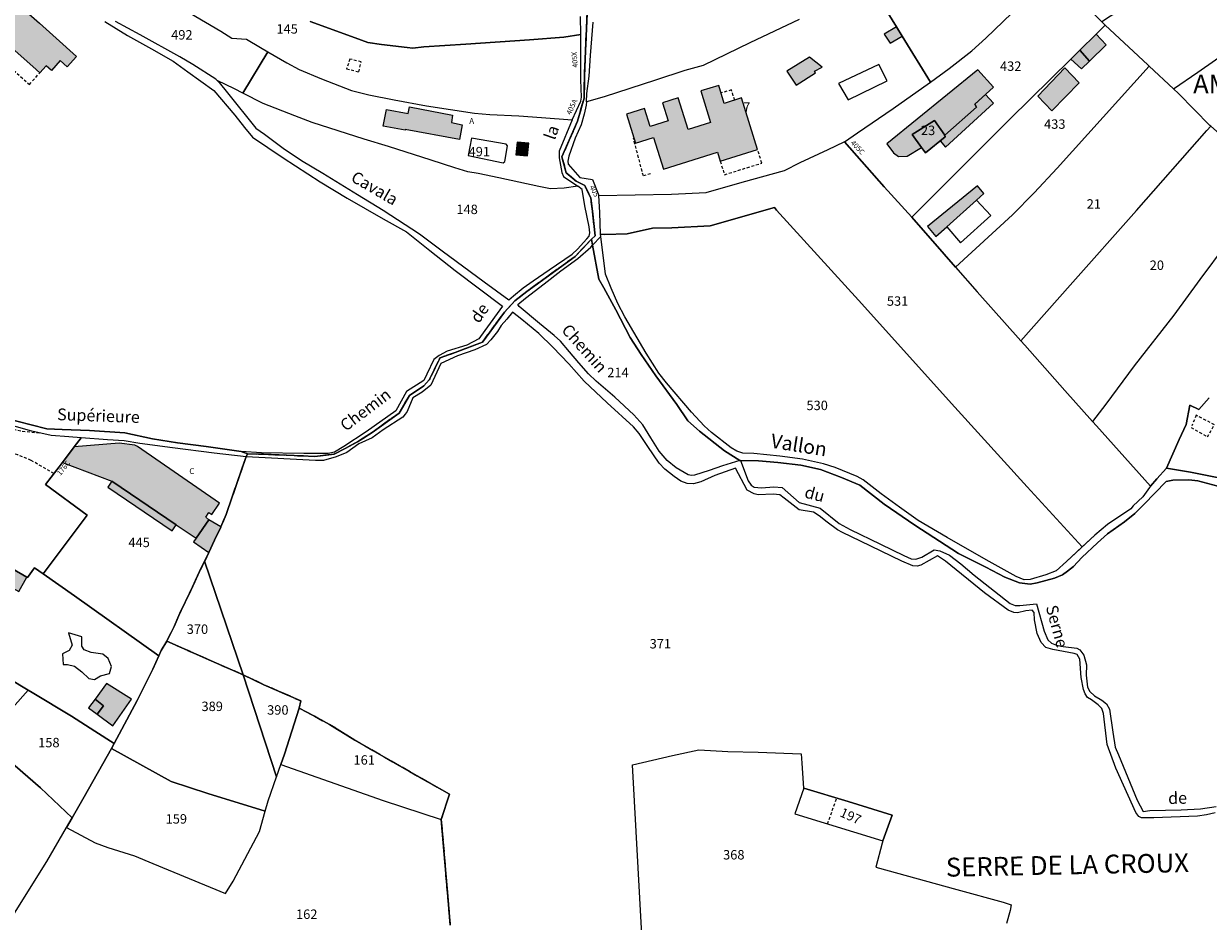
# Model space of a CAD drawing. Units: metres. Extents: x 1047541 to 1053721, y 6300240 to 6303790.
# Drawn here: x 1051826 to 1052077, y 6302159 to 6302350 of the extents above; entities that cross this region are included whole.
import ezdxf
from ezdxf.enums import TextEntityAlignment as Align

# ---------------------------------------------------------------- set-up
doc = ezdxf.new("R2010")
doc.units = ezdxf.units.M
doc.linetypes.add('TOPO1', pattern=[1, 0.6, -0.4])
doc.linetypes.add('TOPO2', pattern=[2.4, 2, -0.4])
for name, color, linetype in [('ig_cad_bati_dur', 152, 'CONTINUOUS'), ('ig_cad_bati_dur_hach', 24, 'CONTINUOUS'), ('ig_cad_bati_leger', 215, 'CONTINUOUS'), ('ig_cad_bati_leger_hach', 243, 'CONTINUOUS'), ('ig_cad_detail_lineaire', 252, 'TOPO1'), ('ig_cad_divers_texte', 8, 'CONTINUOUS'), ('ig_cad_hydro', 140, 'CONTINUOUS'), ('ig_cad_lieudit', 7, 'ByLayer'), ('ig_cad_lieudit_texte', 210, 'CONTINUOUS'), ('ig_cad_nom_voie', 8, 'CONTINUOUS'), ('ig_cad_numero_voie', 40, 'CONTINUOUS'), ('ig_cad_parcel', 3, 'CONTINUOUS'), ('ig_cad_parcel_num', 3, 'CONTINUOUS'), ('ig_cad_piscine_etang_bassin', 4, 'CONTINUOUS'), ('ig_cad_section', 20, 'TOPO2')]:
    doc.layers.add(name, color=color, linetype=linetype)
doc.styles.add('Times New Roman', font='times.ttf')

msp = doc.modelspace()

# ---------------------------------------------------------------- hatches: boundary and pattern name
at = {"layer": 'ig_cad_bati_dur_hach'}
for points in [[(1051816.35, 6302363.93), (1051822.47, 6302358.47), (1051821.13, 6302356.98), (1051823.51, 6302354.85), (1051825.52, 6302357.08), (1051828.8, 6302354.15), (1051826.8, 6302351.91), (1051829.04, 6302349.92), (1051832.62, 6302346.72), (1051836.95, 6302342.85), (1051834.95, 6302340.61), (1051833.46, 6302341.95), (1051831.59, 6302339.85), (1051830.47, 6302340.86), (1051829.14, 6302339.37), (1051827.65, 6302340.69), (1051823.92, 6302344.03), (1051818.32, 6302349.02), (1051818.66, 6302349.4), (1051809.7, 6302357.4), (1051815.97, 6302364.41)], [(1052010.88, 6302349.14), (1052008.28, 6302347.56), (1052009.52, 6302345.63), (1052012.1, 6302347.16)], [(1052053.23, 6302347.57), (1052049.77, 6302344.17), (1052051.82, 6302341.85), (1052055.4, 6302345.34)], [(1051992.41, 6302342.71), (1051987.61, 6302339.72), (1051989.63, 6302336.77), (1051993.73, 6302339.4), (1051993.48, 6302339.73), (1051995.13, 6302340.6)], [(1052016.17, 6302323.52), (1052014.21, 6302326.27), (1052018.95, 6302329.24), (1052021.13, 6302326.12), (1052027.85, 6302332.08), (1052027.52, 6302332.73), (1052031.48, 6302336.32), (1052028.16, 6302340), (1052008.81, 6302324.28), (1052010.27, 6302322.38), (1052011.35, 6302321.6), (1052013.12, 6302321.66)], [(1052046.58, 6302340.42), (1052040.85, 6302334.41), (1052043.84, 6302331.3), (1052049.61, 6302337.22)], [(1051953.6, 6302330.63), (1051955.54, 6302324.43), (1051959.35, 6302325.62), (1051961.44, 6302318.94), (1051972.89, 6302322.53), (1051973.5, 6302320.62), (1051981.42, 6302323.1), (1051978.01, 6302334.03), (1051974.36, 6302332.88), (1051973.18, 6302336.71), (1051969.35, 6302335.53), (1051971.43, 6302328.84), (1051966.66, 6302327.36), (1051964.58, 6302334.04), (1051961.24, 6302333.01), (1051962.42, 6302329.19), (1051958.62, 6302328), (1051957.42, 6302331.83)], [(1051902.71, 6302331.62), (1051907.3, 6302330.76), (1051907.55, 6302332.14), (1051916.71, 6302330.41), (1051916.46, 6302328.86), (1051918.77, 6302328.36), (1051918.2, 6302325.22), (1051906.65, 6302327.36), (1051906.63, 6302327.21), (1051902.01, 6302328.07)], [(1052016.17, 6302323.52), (1052017.03, 6302322.43), (1052021.21, 6302325.76), (1052021.09, 6302326.08), (1052021.13, 6302326.12), (1052018.95, 6302329.24), (1052014.21, 6302326.27)], [(1051864.99, 6302244.56), (1051864.34, 6302245.12), (1051864.97, 6302246.12), (1051865.61, 6302245.67), (1051867.29, 6302248.11), (1051849.84, 6302260.13), (1051849.27, 6302260.37), (1051846, 6302260.77), (1051836.45, 6302260.04), (1051833.93, 6302256.73), (1051844.42, 6302252.72), (1051844.44, 6302252.71), (1051858.04, 6302243.49), (1051862.28, 6302240.63)], [(1051819.72, 6302234.64), (1051818.81, 6302233.39), (1051821.89, 6302231.36), (1051821.69, 6302230.95), (1051824.72, 6302229.33), (1051826.39, 6302232.38), (1051823.34, 6302234.14), (1051822.54, 6302232.91)], [(1051840.86, 6302206.53), (1051842.65, 6302205.06), (1051841.33, 6302203.3), (1051844.65, 6302200.84), (1051848.58, 6302206.5), (1051843.27, 6302209.85)]]:
    msp.add_hatch(color=256, dxfattribs=at).paths.add_polyline_path(points)
at = {"layer": 'ig_cad_bati_leger_hach'}
for points in [[(1052047.85, 6302342.27), (1052050.13, 6302340.19), (1052051.82, 6302341.85), (1052049.77, 6302344.17)], [(1052020.18, 6302324.94), (1052021.28, 6302323.57), (1052031.46, 6302332.93), (1052029.77, 6302334.79), (1052027.52, 6302332.73), (1052027.85, 6302332.08), (1052021.13, 6302326.12), (1052021.21, 6302325.76)], [(1051930.38, 6302324.68), (1051930.13, 6302321.98), (1051932.64, 6302321.74), (1051932.91, 6302324.45)], [(1052027.87, 6302312.36), (1052029.43, 6302313.76), (1052028.09, 6302315.43), (1052017.48, 6302306.78), (1052019.24, 6302304.64), (1052021.55, 6302306.73)], [(1051858.04, 6302243.49), (1051844.44, 6302252.71), (1051844.42, 6302252.72), (1051843.57, 6302251.45), (1051857.19, 6302242.23)], [(1051867.55, 6302243.05), (1051864.99, 6302244.56), (1051862.28, 6302240.63), (1051861.77, 6302239.9), (1051864.99, 6302237.6), (1051866.19, 6302240.21), (1051867.53, 6302243)], [(1051840.86, 6302206.53), (1051839.49, 6302204.64), (1051841.33, 6302203.3), (1051842.65, 6302205.06)]]:
    msp.add_hatch(color=256, dxfattribs=at).paths.add_polyline_path(points)

# ---------------------------------------------------------------- linework, layer by layer
at = {"layer": 'ig_cad_bati_dur'}
for points in [[(1051816.35, 6302363.93), (1051822.47, 6302358.47), (1051821.13, 6302356.98), (1051823.51, 6302354.85), (1051825.52, 6302357.08), (1051828.8, 6302354.15), (1051826.8, 6302351.91), (1051829.04, 6302349.92), (1051832.62, 6302346.72), (1051836.95, 6302342.85), (1051834.95, 6302340.61), (1051833.46, 6302341.95), (1051831.59, 6302339.85), (1051830.47, 6302340.86), (1051829.14, 6302339.37), (1051827.65, 6302340.69), (1051823.92, 6302344.03), (1051818.32, 6302349.02), (1051818.66, 6302349.4), (1051809.7, 6302357.4), (1051815.97, 6302364.41)], [(1052010.88, 6302349.14), (1052008.28, 6302347.56), (1052009.52, 6302345.63), (1052012.1, 6302347.16)], [(1052053.23, 6302347.57), (1052049.77, 6302344.17), (1052051.82, 6302341.85), (1052055.4, 6302345.34)], [(1051992.41, 6302342.71), (1051987.61, 6302339.72), (1051989.63, 6302336.77), (1051993.73, 6302339.4), (1051993.48, 6302339.73), (1051995.13, 6302340.6)], [(1052016.17, 6302323.52), (1052014.21, 6302326.27), (1052018.95, 6302329.24), (1052021.13, 6302326.12), (1052027.85, 6302332.08), (1052027.52, 6302332.73), (1052031.48, 6302336.32), (1052028.16, 6302340), (1052008.81, 6302324.28), (1052010.27, 6302322.38), (1052011.35, 6302321.6), (1052013.12, 6302321.66)], [(1052046.58, 6302340.42), (1052040.85, 6302334.41), (1052043.84, 6302331.3), (1052049.61, 6302337.22)], [(1051953.6, 6302330.63), (1051955.54, 6302324.43), (1051959.35, 6302325.62), (1051961.44, 6302318.94), (1051972.89, 6302322.53), (1051973.5, 6302320.62), (1051981.42, 6302323.1), (1051978.01, 6302334.03), (1051974.36, 6302332.88), (1051973.18, 6302336.71), (1051969.35, 6302335.53), (1051971.43, 6302328.84), (1051966.66, 6302327.36), (1051964.58, 6302334.04), (1051961.24, 6302333.01), (1051962.42, 6302329.19), (1051958.62, 6302328), (1051957.42, 6302331.83)], [(1051902.71, 6302331.62), (1051907.3, 6302330.76), (1051907.55, 6302332.14), (1051916.71, 6302330.41), (1051916.46, 6302328.86), (1051918.77, 6302328.36), (1051918.2, 6302325.22), (1051906.65, 6302327.36), (1051906.63, 6302327.21), (1051902.01, 6302328.07)], [(1052016.17, 6302323.52), (1052017.03, 6302322.43), (1052021.21, 6302325.76), (1052021.09, 6302326.08), (1052021.13, 6302326.12), (1052018.95, 6302329.24), (1052014.21, 6302326.27)], [(1051864.99, 6302244.56), (1051864.34, 6302245.12), (1051864.97, 6302246.12), (1051865.61, 6302245.67), (1051867.29, 6302248.11), (1051849.84, 6302260.13), (1051849.27, 6302260.37), (1051846, 6302260.77), (1051836.45, 6302260.04), (1051833.93, 6302256.73), (1051844.42, 6302252.72), (1051844.44, 6302252.71), (1051858.04, 6302243.49), (1051862.28, 6302240.63)], [(1051819.72, 6302234.64), (1051818.81, 6302233.39), (1051821.89, 6302231.36), (1051821.69, 6302230.95), (1051824.72, 6302229.33), (1051826.39, 6302232.38), (1051823.34, 6302234.14), (1051822.54, 6302232.91)], [(1051840.86, 6302206.53), (1051842.65, 6302205.06), (1051841.33, 6302203.3), (1051844.65, 6302200.84), (1051848.58, 6302206.5), (1051843.27, 6302209.85)]]:
    msp.add_lwpolyline(points, close=True, dxfattribs=at)
at = {"layer": 'ig_cad_bati_leger'}
for points in [[(1052047.85, 6302342.27), (1052050.13, 6302340.19), (1052051.82, 6302341.85), (1052049.77, 6302344.17)], [(1052020.18, 6302324.94), (1052021.28, 6302323.57), (1052031.46, 6302332.93), (1052029.77, 6302334.79), (1052027.52, 6302332.73), (1052027.85, 6302332.08), (1052021.13, 6302326.12), (1052021.21, 6302325.76)], [(1051930.38, 6302324.68), (1051930.13, 6302321.98), (1051932.64, 6302321.74), (1051932.91, 6302324.45)], [(1052027.87, 6302312.36), (1052029.43, 6302313.76), (1052028.09, 6302315.43), (1052017.48, 6302306.78), (1052019.24, 6302304.64), (1052021.55, 6302306.73)], [(1051858.04, 6302243.49), (1051844.44, 6302252.71), (1051844.42, 6302252.72), (1051843.57, 6302251.45), (1051857.19, 6302242.23)], [(1051867.55, 6302243.05), (1051864.99, 6302244.56), (1051862.28, 6302240.63), (1051861.77, 6302239.9), (1051864.99, 6302237.6), (1051866.19, 6302240.21), (1051867.53, 6302243)], [(1051840.86, 6302206.53), (1051839.49, 6302204.64), (1051841.33, 6302203.3), (1051842.65, 6302205.06)]]:
    msp.add_lwpolyline(points, close=True, dxfattribs=at)
at = {"layer": 'ig_cad_detail_lineaire'}
for points in [[(1051809.7, 6302357.4), (1051807.17, 6302354.56), (1051826.94, 6302336.9), (1051829.14, 6302339.37)], [(1051894.91, 6302342.3), (1051894.23, 6302340.25)], [(1051894.23, 6302340.25), (1051896.8, 6302339.59), (1051897.31, 6302341.68), (1051894.91, 6302342.3)], [(1051976.56, 6302333.57), (1051975.86, 6302335.76), (1051973.67, 6302335.09)], [(1051958.69, 6302317.94), (1051957.19, 6302317.5), (1051955.06, 6302325.54)], [(1051973.5, 6302320.62), (1051974.4, 6302317.75), (1051982.32, 6302320.23), (1051981.42, 6302323.1)], [(1051757.74, 6302263.32), (1051766.3, 6302266.62), (1051769.65, 6302266.45), (1051777.16, 6302267.58), (1051782.35, 6302268.78), (1051792.8, 6302271.75), (1051806.56, 6302267.94), (1051818.6, 6302264.67), (1051825.43, 6302263.35), (1051829.19, 6302262.97)], [(1051832.14, 6302254.37), (1051827.31, 6302257.16), (1051824.49, 6302258.31), (1051819.93, 6302259.64), (1051808.07, 6302263.9), (1051803.38, 6302264.5), (1051800.72, 6302265.73), (1051799.26, 6302263.45), (1051793.42, 6302267.3), (1051790.15, 6302267.31), (1051773.89, 6302262.99), (1051774.19, 6302261.38), (1051774.94, 6302260.93), (1051772.71, 6302256.98), (1051768, 6302259.52), (1051767.55, 6302261.13), (1051762.29, 6302259.56), (1051763.95, 6302258.33), (1051765.33, 6302259.38), (1051768.9, 6302257.23), (1051765, 6302251.49)], [(1052076.85, 6302262.13), (1052078.33, 6302264.71), (1052074.48, 6302266.71), (1052073.53, 6302264.46)], [(1052073.4, 6302264.15), (1052076.85, 6302262.13)], [(1051996.25, 6302180.06), (1051998.23, 6302185.5)]]:
    msp.add_lwpolyline(points, dxfattribs=at)
at = {"layer": 'ig_cad_hydro'}
msp.add_lwpolyline([(1052080.34, 6302253.25), (1052073.27, 6302254.62), (1052068.17, 6302255.52), (1052066.12, 6302253.27), (1052064.81, 6302251.68), (1052064.6, 6302251.43), (1052063.14, 6302249.4), (1052061.09, 6302247.48), (1052060.6, 6302246.86), (1052055.66, 6302243.57), (1052053, 6302241.29), (1052046.95, 6302235.73), (1052044.74, 6302233.73), (1052042.57, 6302232.89), (1052039.23, 6302231.86), (1052037.97, 6302231.84), (1052036.26, 6302232.49), (1052029.89, 6302236.02), (1052021.63, 6302240.82), (1052015.48, 6302244.43), (1052011.51, 6302247.23), (1052007.67, 6302250.09), (1052003.84, 6302253.04), (1052002.55, 6302253.76), (1051997.91, 6302255.67), (1051995.38, 6302256.39), (1051990.97, 6302257.44), (1051986.16, 6302258.06), (1051980.59, 6302258.58), (1051978.28, 6302258.65), (1051977.04, 6302259.12), (1051975.84, 6302259.84), (1051971.66, 6302263.09), (1051970.1, 6302264.48), (1051967.37, 6302267.39), (1051962.08, 6302273.59), (1051960.46, 6302275.67), (1051957.79, 6302279.88), (1051953.25, 6302287.62), (1051951.74, 6302290.44), (1051950.39, 6302293.72), (1051949.14, 6302296.69), (1051948.14, 6302304.64), (1051946.42, 6302302.8), (1051947.73, 6302295.59), (1051948.77, 6302293.74), (1051951.37, 6302289.12), (1051954.37, 6302283.24), (1051956.75, 6302279.58), (1051959.8, 6302275.06), (1051964.3, 6302269), (1051966.62, 6302265.51), (1051969.13, 6302263.33), (1051974.41, 6302259.2), (1051977.62, 6302257.12), (1051977.76, 6302257.12), (1051981.6, 6302257.04), (1051985.73, 6302256.73), (1051990.6, 6302256.15), (1051994.79, 6302255.24), (1051999.22, 6302253.54), (1052003.13, 6302251.92), (1052008.3, 6302247.89), (1052014.75, 6302243.42), (1052024.08, 6302237.42), (1052029.83, 6302234.51), (1052033.87, 6302232.37), (1052037.01, 6302231.14), (1052039.23, 6302230.89), (1052040.71, 6302231.18), (1052044.42, 6302232.17), (1052046.08, 6302232.88), (1052047.16, 6302233.64), (1052048.42, 6302234.67), (1052050.24, 6302236.55), (1052053.5, 6302239.64), (1052055.67, 6302241.54), (1052059.23, 6302244.08), (1052061.49, 6302245.85), (1052063.38, 6302247.81), (1052068.12, 6302252.66), (1052069.53, 6302252.96), (1052072.92, 6302253.06), (1052074.83, 6302252.78), (1052079.04, 6302251.67)], dxfattribs=at)
at = {"layer": 'ig_cad_lieudit'}
for points in [[(1051818.93, 6302266.85), (1051827.31, 6302264.67), (1051830.64, 6302263.86), (1051833.88, 6302263.67), (1051839.66, 6302263.46), (1051847.18, 6302262.97), (1051853.05, 6302261.73), (1051858.37, 6302260.84), (1051864.43, 6302260.09), (1051871.86, 6302259.04), (1051873.17, 6302258.52), (1051876.62, 6302258.44), (1051884.72, 6302258.1), (1051887.51, 6302258.01), (1051891.58, 6302258.48), (1051893.9, 6302259.68), (1051896.52, 6302261.11), (1051899.62, 6302263.05), (1051905.35, 6302267.2), (1051907.57, 6302270.92), (1051910.62, 6302272.94), (1051911.75, 6302274.25), (1051914.05, 6302278.9), (1051917.25, 6302280.06), (1051923.03, 6302282.22), (1051927.71, 6302288.6), (1051929.94, 6302290.98), (1051932.47, 6302293), (1051942.73, 6302300.43), (1051946.17, 6302304.06), (1051946.93, 6302304.82), (1051946.37, 6302309.99), (1051946.04, 6302312.75), (1051944.74, 6302315.47), (1051942.95, 6302316.37), (1051940.81, 6302318.17), (1051939.92, 6302321.55), (1051943.22, 6302329.13), (1051944.62, 6302334.02), (1051944.71, 6302339.13), (1051945.24, 6302351.92)], [(1051945.24, 6302351.92), (1051944.71, 6302339.13), (1051944.62, 6302334.02), (1051943.22, 6302329.13), (1051939.92, 6302321.55), (1051940.81, 6302318.17), (1051942.95, 6302316.37), (1051944.74, 6302315.47), (1051946.04, 6302312.75), (1051946.37, 6302309.99), (1051946.93, 6302304.82), (1051946.17, 6302304.06), (1051946.42, 6302302.8), (1051947.73, 6302295.59), (1051948.77, 6302293.74), (1051951.37, 6302289.12), (1051954.37, 6302283.24), (1051956.75, 6302279.58), (1051959.8, 6302275.06), (1051964.3, 6302269), (1051966.62, 6302265.51), (1051969.13, 6302263.33), (1051974.41, 6302259.2), (1051977.62, 6302257.12), (1051977.76, 6302257.12), (1051981.6, 6302257.04), (1051985.73, 6302256.73), (1051990.6, 6302256.15), (1051994.79, 6302255.24), (1051999.22, 6302253.54), (1052003.13, 6302251.92), (1052008.3, 6302247.89), (1052014.75, 6302243.42), (1052024.08, 6302237.42), (1052029.83, 6302234.51), (1052033.87, 6302232.37), (1052037.01, 6302231.14), (1052039.23, 6302230.89), (1052040.71, 6302231.18), (1052044.42, 6302232.17), (1052046.08, 6302232.88), (1052047.16, 6302233.64), (1052048.42, 6302234.67), (1052050.24, 6302236.55), (1052053.5, 6302239.64), (1052055.67, 6302241.54), (1052059.23, 6302244.08), (1052061.49, 6302245.85), (1052063.38, 6302247.81), (1052068.12, 6302252.66), (1052069.53, 6302252.96), (1052072.92, 6302253.06), (1052074.83, 6302252.78), (1052079.04, 6302251.67)], [(1052079.04, 6302251.67), (1052074.83, 6302252.78), (1052072.92, 6302253.06), (1052069.53, 6302252.96), (1052068.12, 6302252.66), (1052063.38, 6302247.81), (1052061.49, 6302245.85), (1052059.23, 6302244.08), (1052055.67, 6302241.54), (1052053.5, 6302239.64), (1052050.24, 6302236.55), (1052048.42, 6302234.67), (1052047.16, 6302233.64), (1052046.08, 6302232.88), (1052044.42, 6302232.17), (1052040.71, 6302231.18), (1052039.23, 6302230.89), (1052037.01, 6302231.14), (1052033.87, 6302232.37), (1052029.83, 6302234.51), (1052024.08, 6302237.42), (1052014.75, 6302243.42), (1052008.3, 6302247.89), (1052003.13, 6302251.92), (1051999.22, 6302253.54), (1051994.79, 6302255.24), (1051990.6, 6302256.15), (1051985.73, 6302256.73), (1051981.6, 6302257.04), (1051977.76, 6302257.12), (1051977.62, 6302257.12), (1051974.41, 6302259.2), (1051969.13, 6302263.33), (1051966.62, 6302265.51), (1051964.3, 6302269), (1051959.8, 6302275.06), (1051956.75, 6302279.58), (1051954.37, 6302283.24), (1051951.37, 6302289.12), (1051948.77, 6302293.74), (1051947.73, 6302295.59), (1051946.42, 6302302.8), (1051946.17, 6302304.06), (1051942.73, 6302300.43), (1051932.47, 6302293), (1051929.94, 6302290.98), (1051927.71, 6302288.6), (1051923.03, 6302282.22), (1051917.25, 6302280.06), (1051914.05, 6302278.9), (1051911.75, 6302274.25), (1051910.62, 6302272.94), (1051907.57, 6302270.92), (1051905.35, 6302267.2), (1051899.62, 6302263.05), (1051896.52, 6302261.11), (1051893.9, 6302259.68), (1051891.58, 6302258.48), (1051887.51, 6302258.01), (1051884.72, 6302258.1), (1051876.62, 6302258.44), (1051873.17, 6302258.52), (1051872.9, 6302257.92), (1051872.75, 6302257.52), (1051870.79, 6302251.84), (1051869.98, 6302249.43), (1051868.66, 6302245.7), (1051867.55, 6302243.05), (1051867.53, 6302243), (1051866.19, 6302240.21), (1051864.99, 6302237.6), (1051864.1, 6302235.75), (1051863.05, 6302233.55), (1051861.16, 6302229.57), (1051858.87, 6302224.72), (1051857.62, 6302221.93), (1051856.08, 6302218.8), (1051865.47, 6302214.63), (1051872.25, 6302211.68), (1051876.68, 6302209.57), (1051884.49, 6302206.13), (1051884.13, 6302204.58), (1051887.39, 6302202.89), (1051890.62, 6302201.13), (1051896, 6302197.82), (1051905.46, 6302192.36), (1051916.06, 6302186.31), (1051914.29, 6302180.96), (1051914.95, 6302173.52), (1051915.67, 6302164.7), (1051916.23, 6302158.56)], [(1051916.23, 6302158.56), (1051915.67, 6302164.7), (1051914.95, 6302173.52), (1051914.29, 6302180.96), (1051916.06, 6302186.31), (1051905.46, 6302192.36), (1051896, 6302197.82), (1051890.62, 6302201.13), (1051887.39, 6302202.89), (1051884.13, 6302204.58), (1051884.49, 6302206.13), (1051876.68, 6302209.57), (1051872.25, 6302211.68), (1051865.47, 6302214.63), (1051856.08, 6302218.8), (1051857.62, 6302221.93), (1051858.87, 6302224.72), (1051861.16, 6302229.57), (1051863.05, 6302233.55), (1051864.1, 6302235.75), (1051864.99, 6302237.6), (1051866.19, 6302240.21), (1051867.53, 6302243), (1051867.55, 6302243.05), (1051868.66, 6302245.7), (1051869.98, 6302249.43), (1051870.79, 6302251.84), (1051872.75, 6302257.52), (1051872.9, 6302257.92), (1051873.17, 6302258.52), (1051871.86, 6302259.04), (1051864.43, 6302260.09), (1051858.37, 6302260.84), (1051853.05, 6302261.73), (1051847.18, 6302262.97), (1051839.66, 6302263.46), (1051833.88, 6302263.67), (1051830.64, 6302263.86), (1051827.31, 6302264.67), (1051818.93, 6302266.85)]]:
    msp.add_lwpolyline(points, dxfattribs=at)
at = {"layer": 'ig_cad_parcel'}
for points in [[(1052058.26, 6302377.41), (1052049.86, 6302389.03), (1052047.95, 6302387.6), (1052039.18, 6302380.94), (1052027.51, 6302371.97), (1052019.08, 6302365.82), (1052013.9, 6302362.16), (1052012.45, 6302361.27), (1052005.5, 6302357.91), (1052010.88, 6302349.14), (1052012.1, 6302347.16), (1052018.09, 6302337.4), (1052022.05, 6302340.26), (1052026.89, 6302344.06), (1052029.85, 6302346.72), (1052035.38, 6302352.01), (1052040.27, 6302357.07), (1052043.84, 6302360.78), (1052041.93, 6302363.75), (1052049.39, 6302369.96), (1052057.55, 6302376.83)], [(1052014.16, 6302308.76), (1052008.26, 6302315.2), (1051999.84, 6302324.75), (1052002.61, 6302326.62), (1052010.15, 6302331.81), (1052016.7, 6302336.38), (1052018.09, 6302337.4), (1052022.05, 6302340.26), (1052026.89, 6302344.06), (1052029.85, 6302346.72), (1052035.38, 6302352.01), (1052040.27, 6302357.07), (1052043.84, 6302360.78), (1052046.7, 6302357.8), (1052050.42, 6302354.13), (1052054.44, 6302350.17), (1052055.17, 6302349.49), (1052053.23, 6302347.57), (1052049.77, 6302344.17), (1052047.85, 6302342.27), (1052034.99, 6302329.6)], [(1052064.53, 6302340.78), (1052045, 6302319.11), (1052040.11, 6302313.89), (1052035.52, 6302309.23), (1052023.44, 6302298.11), (1052021, 6302300.9), (1052014.16, 6302308.76), (1052034.99, 6302329.6), (1052047.85, 6302342.27), (1052049.77, 6302344.17), (1052053.23, 6302347.57), (1052055.17, 6302349.49), (1052064.22, 6302341.06)], [(1051935.02, 6302315.22), (1051926.51, 6302317.09), (1051922.12, 6302318.04), (1051919.96, 6302318.36), (1051917.2, 6302319.24), (1051912.2, 6302320.82), (1051903.1, 6302323.72), (1051897.94, 6302325.33), (1051886.9, 6302328.8), (1051883.21, 6302330.23), (1051876.53, 6302332.87), (1051872.22, 6302335.06), (1051877.52, 6302343.83), (1051881.54, 6302341.5), (1051884.19, 6302340.04), (1051888.9, 6302338.12), (1051895.3, 6302335.61), (1051898.95, 6302334.72), (1051904.35, 6302333.66), (1051911.19, 6302332.38), (1051921.36, 6302330.81), (1051924.59, 6302330.55), (1051930.75, 6302330.23), (1051935.6, 6302329.86), (1051942.07, 6302329.38), (1051939.29, 6302322.77), (1051939.29, 6302321.32), (1051939.89, 6302318.25), (1051940.27, 6302317.36), (1051943.25, 6302315.29), (1051940.35, 6302314.9), (1051937.51, 6302314.77)], [(1052037.28, 6302282.51), (1052047.75, 6302294.29), (1052061.81, 6302310.16), (1052076.71, 6302327.1), (1052077.58, 6302328.02), (1052077.34, 6302328.23), (1052070.73, 6302334.97), (1052069.69, 6302335.95), (1052064.53, 6302340.78), (1052045, 6302319.11), (1052040.11, 6302313.89), (1052035.52, 6302309.23), (1052023.44, 6302298.11), (1052028.04, 6302292.89)], [(1051943.25, 6302315.29), (1051940.35, 6302314.9), (1051937.51, 6302314.77), (1051935.02, 6302315.22), (1051926.51, 6302317.09), (1051922.12, 6302318.04), (1051919.96, 6302318.36), (1051917.2, 6302319.24), (1051912.2, 6302320.82), (1051903.1, 6302323.72), (1051897.94, 6302325.33), (1051886.9, 6302328.8), (1051883.21, 6302330.23), (1051876.53, 6302332.87), (1051872.22, 6302335.06), (1051870.44, 6302335.95), (1051866.75, 6302337.74), (1051867.16, 6302337.35), (1051868.99, 6302335.12), (1051874.94, 6302327.64), (1051876.84, 6302326.34), (1051880.78, 6302323.42), (1051884.66, 6302320.79), (1051889.16, 6302318.05), (1051896.54, 6302313.56), (1051901.98, 6302310.22), (1051909.72, 6302305.19), (1051914.51, 6302301.64), (1051923.41, 6302295.06), (1051928.63, 6302291.18), (1051929.63, 6302292.07), (1051931.67, 6302293.77), (1051933.78, 6302295.22), (1051937.2, 6302297.58), (1051942.11, 6302300.88), (1051943.23, 6302301.98), (1051945.2, 6302304.17), (1051945.66, 6302304.71), (1051945.81, 6302305.46), (1051945.67, 6302306.71), (1051944.79, 6302311.18), (1051944.23, 6302314.6)], [(1052014.21, 6302326.27), (1052018.95, 6302329.24), (1052021.13, 6302326.12), (1052021.09, 6302326.08), (1052021.21, 6302325.76), (1052017.03, 6302322.43), (1052016.17, 6302323.52)], [(1052014.21, 6302326.27), (1052018.95, 6302329.24), (1052021.13, 6302326.12), (1052021.09, 6302326.08), (1052021.21, 6302325.76), (1052017.03, 6302322.43), (1052016.17, 6302323.52)], [(1052090.75, 6302316.24), (1052088.76, 6302313.73), (1052080.83, 6302303), (1052075.23, 6302295.5), (1052069.7, 6302287.95), (1052061.34, 6302277.18), (1052055.3, 6302269.09), (1052052.49, 6302265.41), (1052046.63, 6302271.99), (1052038.12, 6302281.57), (1052037.28, 6302282.51), (1052047.75, 6302294.29), (1052061.81, 6302310.16), (1052076.71, 6302327.1), (1052077.58, 6302328.02), (1052081.8, 6302324.3)], [(1052052.49, 6302265.41), (1052053.32, 6302264.47), (1052058.11, 6302259.13), (1052064.81, 6302251.68), (1052064.6, 6302251.43), (1052063.14, 6302249.4), (1052061.09, 6302247.48), (1052060.6, 6302246.86), (1052055.66, 6302243.57), (1052053, 6302241.29), (1052050.28, 6302238.79), (1052038.59, 6302251.57), (1052023.27, 6302268.44), (1052002.83, 6302291.12), (1051985.45, 6302310.26), (1051984.98, 6302310.77), (1051971.34, 6302306.91), (1051963.22, 6302306.52), (1051959.15, 6302306.44), (1051953.76, 6302305.2), (1051949.03, 6302305.07), (1051948.12, 6302305.16), (1051947.96, 6302309.75), (1051947.75, 6302313.32), (1051963.17, 6302313.64), (1051970.48, 6302313.96), (1051978.15, 6302316.15), (1051987.14, 6302318.64), (1051990.47, 6302320.32), (1051996.36, 6302323.08), (1051999.79, 6302324.71), (1051999.84, 6302324.75), (1052008.26, 6302315.2), (1052014.16, 6302308.76), (1052021, 6302300.9), (1052023.44, 6302298.11), (1052028.04, 6302292.89), (1052037.28, 6302282.51), (1052038.12, 6302281.57), (1052046.63, 6302271.99)], [(1052050.28, 6302238.79), (1052046.95, 6302235.73), (1052044.74, 6302233.73), (1052042.57, 6302232.89), (1052039.23, 6302231.86), (1052037.97, 6302231.84), (1052036.26, 6302232.49), (1052029.89, 6302236.02), (1052021.63, 6302240.82), (1052015.48, 6302244.43), (1052011.51, 6302247.23), (1052007.67, 6302250.09), (1052003.84, 6302253.04), (1052002.55, 6302253.76), (1051997.91, 6302255.67), (1051995.38, 6302256.39), (1051990.97, 6302257.44), (1051986.16, 6302258.06), (1051980.59, 6302258.58), (1051978.28, 6302258.65), (1051977.04, 6302259.12), (1051975.84, 6302259.84), (1051971.66, 6302263.09), (1051970.1, 6302264.48), (1051967.37, 6302267.39), (1051962.08, 6302273.59), (1051960.46, 6302275.67), (1051957.79, 6302279.88), (1051953.25, 6302287.62), (1051951.74, 6302290.44), (1051950.39, 6302293.72), (1051949.14, 6302296.69), (1051948.14, 6302304.64), (1051948.12, 6302305.16), (1051949.03, 6302305.07), (1051953.76, 6302305.2), (1051959.15, 6302306.44), (1051963.22, 6302306.52), (1051971.34, 6302306.91), (1051984.98, 6302310.77), (1051985.45, 6302310.26), (1052002.83, 6302291.12), (1052023.27, 6302268.44), (1052038.59, 6302251.57)], [(1051947.73, 6302295.59), (1051948.77, 6302293.74), (1051951.37, 6302289.12), (1051954.37, 6302283.24), (1051956.75, 6302279.58), (1051959.8, 6302275.06), (1051964.3, 6302269), (1051966.62, 6302265.51), (1051969.13, 6302263.33), (1051974.41, 6302259.2), (1051977.62, 6302257.12), (1051973.97, 6302256.03), (1051971.18, 6302255.04), (1051968.05, 6302253.99), (1051967.37, 6302253.91), (1051966.66, 6302254.08), (1051964.17, 6302255.58), (1051962.23, 6302257.16), (1051960.54, 6302259.1), (1051958.8, 6302261.97), (1051957.04, 6302264.72), (1051955.15, 6302266.84), (1051951.12, 6302270.57), (1051947.2, 6302273.93), (1051945.56, 6302275.48), (1051943.47, 6302277.83), (1051941.54, 6302280.16), (1051939.58, 6302282.43), (1051938.25, 6302283.67), (1051935.17, 6302286.2), (1051930.86, 6302289.77), (1051930.56, 6302290.24), (1051932.2, 6302291.58), (1051936.14, 6302294.58), (1051939.66, 6302297.34), (1051943.28, 6302300.01), (1051946.02, 6302302.37), (1051946.42, 6302302.8)], [(1051854.4, 6302215.68), (1051854.92, 6302216.85), (1051856.08, 6302218.8), (1051857.62, 6302221.93), (1051858.87, 6302224.72), (1051861.16, 6302229.57), (1051863.05, 6302233.55), (1051864.1, 6302235.75), (1051864.99, 6302237.6), (1051866.19, 6302240.21), (1051867.53, 6302243), (1051867.55, 6302243.05), (1051868.66, 6302245.7), (1051869.98, 6302249.43), (1051870.79, 6302251.84), (1051872.75, 6302257.52), (1051872.9, 6302257.92), (1051866.11, 6302258.66), (1051857.3, 6302259.81), (1051850.36, 6302260.7), (1051847.06, 6302261.28), (1051843.52, 6302261.54), (1051837.91, 6302261.97), (1051836.45, 6302260.04), (1051833.93, 6302256.73), (1051830.38, 6302252.04), (1051839.17, 6302245.51), (1051829.82, 6302233.07), (1051836.47, 6302228.42)], [(1051872.25, 6302211.68), (1051864.1, 6302235.75), (1051863.05, 6302233.55), (1051861.16, 6302229.57), (1051858.87, 6302224.72), (1051857.62, 6302221.93), (1051856.08, 6302218.8), (1051865.47, 6302214.63)], [(1051876.98, 6302182.75), (1051877.6, 6302184.9), (1051879.37, 6302190.04), (1051872.25, 6302211.68), (1051865.47, 6302214.63), (1051856.08, 6302218.8), (1051854.92, 6302216.85), (1051854.4, 6302215.68), (1051853.15, 6302212.88), (1051849.8, 6302206.24), (1051844.94, 6302197.11), (1051844.33, 6302196.01), (1051856.98, 6302189), (1051864.79, 6302186.48)], [(1051879.37, 6302190.04), (1051880.25, 6302192.61), (1051881.03, 6302194.86), (1051884.13, 6302204.58), (1051884.49, 6302206.13), (1051876.68, 6302209.57), (1051872.25, 6302211.68)], [(1051826.69, 6302208.38), (1051820.53, 6302201.55), (1051817.41, 6302197.97), (1051829.31, 6302187.71), (1051836.01, 6302181.33), (1051838.57, 6302185.75), (1051844.33, 6302196.01), (1051844.94, 6302197.11), (1051840.8, 6302199.68), (1051835.86, 6302202.9), (1051827.51, 6302207.88)], [(1051880.25, 6302192.61), (1051898.16, 6302186.36), (1051902.01, 6302185.02), (1051914.29, 6302180.96), (1051916.06, 6302186.31), (1051905.46, 6302192.36), (1051896, 6302197.82), (1051890.62, 6302201.13), (1051887.39, 6302202.89), (1051884.13, 6302204.58), (1051881.03, 6302194.86)], [(1051834.82, 6302179.29), (1051840.88, 6302176.05), (1051843.57, 6302175.06), (1051849.2, 6302173.27), (1051853.09, 6302171.66), (1051868.54, 6302165.27), (1051870.14, 6302167.85), (1051875.74, 6302178.43), (1051876.98, 6302182.75), (1051864.79, 6302186.48), (1051856.98, 6302189), (1051844.33, 6302196.01), (1051838.57, 6302185.75), (1051836.01, 6302181.33)], [(1052008.02, 6302176.47), (1052010, 6302181.87), (1052000.61, 6302184.79), (1051991.2, 6302187.6), (1051989.32, 6302182.18)]]:
    msp.add_lwpolyline(points, close=True, dxfattribs=at)
for points in [[(1052081.14, 6302366.09), (1052074.64, 6302362.35), (1052072.56, 6302361.2), (1052067.92, 6302358.39), (1052062.08, 6302354.78), (1052056.32, 6302351.36), (1052054.44, 6302350.17), (1052055.17, 6302349.49), (1052064.22, 6302341.06), (1052064.53, 6302340.78), (1052069.69, 6302335.95), (1052074.83, 6302339.53), (1052081.62, 6302344.27)], [(1051990.25, 6302350.7), (1051979.81, 6302345.71), (1051969.89, 6302340.9), (1051965.99, 6302339.84), (1051959.75, 6302337.84), (1051948.86, 6302334.3), (1051945.1, 6302333.21), (1051945.05, 6302332.48), (1051944.64, 6302330.63), (1051943.98, 6302328.34), (1051942.7, 6302325.52), (1051941.41, 6302321.7), (1051941.16, 6302320.66), (1051941.25, 6302319.98), (1051943.7, 6302317.13), (1051946.37, 6302316.77), (1051947.75, 6302313.32), (1051963.17, 6302313.64), (1051970.48, 6302313.96), (1051978.15, 6302316.15), (1051987.14, 6302318.64), (1051990.47, 6302320.32), (1051996.36, 6302323.08), (1051999.79, 6302324.71), (1051999.84, 6302324.75), (1052002.61, 6302326.62), (1052010.15, 6302331.81), (1052016.7, 6302336.38), (1052018.09, 6302337.4), (1052012.1, 6302347.16), (1052010.88, 6302349.14), (1052005.5, 6302357.91)], [(1051857.8, 6302353.97), (1051867.55, 6302348.19), (1051869.91, 6302346.72), (1051872.98, 6302346.53), (1051875.95, 6302344.74), (1051877.52, 6302343.83), (1051872.22, 6302335.06), (1051870.44, 6302335.95), (1051866.75, 6302337.74), (1051866.48, 6302338.01), (1051861.6, 6302341.12), (1051858.83, 6302342.78), (1051850.4, 6302347.41), (1051845.2, 6302350.26)], [(1051857.8, 6302353.97), (1051867.55, 6302348.19), (1051869.91, 6302346.72), (1051872.98, 6302346.53), (1051875.95, 6302344.74), (1051877.52, 6302343.83), (1051881.54, 6302341.5), (1051884.19, 6302340.04), (1051888.9, 6302338.12), (1051895.3, 6302335.61), (1051898.95, 6302334.72), (1051904.35, 6302333.66), (1051911.19, 6302332.38), (1051921.36, 6302330.81), (1051924.59, 6302330.55), (1051930.75, 6302330.23), (1051935.6, 6302329.86), (1051942.07, 6302329.38), (1051943.92, 6302333.33), (1051944.03, 6302334.23), (1051943.95, 6302337.88), (1051943.89, 6302347.52), (1051940.33, 6302346.95), (1051933.02, 6302346.37), (1051919.49, 6302345.42), (1051910.6, 6302344.86), (1051908.29, 6302344.58), (1051907.1, 6302344.73), (1051901.63, 6302345.39), (1051898.71, 6302345.81), (1051896.06, 6302346.76), (1051886.47, 6302350.25)], [(1051842.9, 6302350.24), (1051847.76, 6302347.32), (1051852.83, 6302344.45), (1051857.46, 6302341.86), (1051860.55, 6302339.56), (1051866.09, 6302335.63), (1051870.51, 6302330.37), (1051872.56, 6302327.77), (1051874.27, 6302325.74), (1051880.75, 6302321.32), (1051888.63, 6302316.23), (1051894.35, 6302312.76), (1051901.96, 6302308.4), (1051906.93, 6302305.62), (1051911.91, 6302301.66), (1051917.29, 6302297.46), (1051927.33, 6302289.9), (1051923.53, 6302284.7), (1051922.31, 6302282.95), (1051919.72, 6302281.58), (1051915.53, 6302280.29), (1051913.84, 6302279.38), (1051912.76, 6302278.55), (1051911.27, 6302275.45), (1051910.63, 6302274.11), (1051906.96, 6302271.75), (1051904.69, 6302267.67), (1051898.41, 6302263.23), (1051893.66, 6302260.1), (1051891.64, 6302258.92), (1051890.35, 6302258.64), (1051885.14, 6302258.64), (1051876.16, 6302258.78), (1051871.86, 6302259.04), (1051864.43, 6302260.09), (1051858.37, 6302260.84), (1051853.05, 6302261.73), (1051847.18, 6302262.97), (1051839.66, 6302263.46), (1051833.88, 6302263.67), (1051830.64, 6302263.86), (1051827.31, 6302264.67), (1051818.93, 6302266.85)], [(1051886.47, 6302350.25), (1051896.06, 6302346.76), (1051898.71, 6302345.81), (1051901.63, 6302345.39), (1051907.1, 6302344.73), (1051908.29, 6302344.58), (1051910.6, 6302344.86), (1051919.49, 6302345.42), (1051933.02, 6302346.37), (1051940.33, 6302346.95), (1051943.89, 6302347.52), (1051943.87, 6302351.3)], [(1051990.25, 6302350.7), (1051979.81, 6302345.71), (1051969.89, 6302340.9), (1051965.99, 6302339.84), (1051959.75, 6302337.84), (1051948.86, 6302334.3), (1051945.1, 6302333.21), (1051945.22, 6302334.96), (1051945.67, 6302338.67), (1051945.98, 6302343.05), (1051946.57, 6302350.1)], [(1052077.34, 6302328.23), (1052070.73, 6302334.97), (1052069.69, 6302335.95), (1052074.83, 6302339.53), (1052081.62, 6302344.27)], [(1052080.83, 6302303), (1052075.23, 6302295.5), (1052069.7, 6302287.95), (1052061.34, 6302277.18), (1052055.3, 6302269.09), (1052052.49, 6302265.41), (1052053.32, 6302264.47), (1052058.11, 6302259.13), (1052064.81, 6302251.68), (1052066.12, 6302253.27), (1052068.17, 6302255.52), (1052070.86, 6302261.6), (1052072.32, 6302264.78), (1052073.13, 6302268.85), (1052075.06, 6302267.97), (1052077.23, 6302270.39)], [(1052078.52, 6302182.41), (1052076.69, 6302181.99), (1052074.77, 6302181.67), (1052065.47, 6302181.31), (1052062.87, 6302181.35), (1052062.32, 6302181.58), (1052061.7, 6302182.48), (1052057.44, 6302191.86), (1052055.58, 6302196.86), (1052054.81, 6302203.46), (1052054.43, 6302204.5), (1052053.65, 6302205.32), (1052052.26, 6302206.38), (1052051.42, 6302206.88), (1052050.93, 6302207.6), (1052050.53, 6302208.56), (1052050.05, 6302211.06), (1052049.76, 6302214.95), (1052049.21, 6302215.97), (1052048.56, 6302216.17), (1052044.08, 6302217.01), (1052042.55, 6302217.49), (1052041.59, 6302218.53), (1052040.72, 6302220.43), (1052040.19, 6302223.3), (1052040.1, 6302224.9), (1052039.7, 6302225.4), (1052038.33, 6302225.22), (1052036.59, 6302224.83), (1052035.75, 6302224.86), (1052034.6, 6302225.4), (1052029.56, 6302229.07), (1052021.32, 6302235.76), (1052019.59, 6302236.9), (1052016.06, 6302234.92), (1052015.25, 6302234.68), (1052014.39, 6302234.77), (1052012, 6302235.75), (1052003.27, 6302239.99), (1051999.41, 6302241.84), (1051998.35, 6302242.41), (1051996.16, 6302244.01), (1051994.51, 6302245.38), (1051993.28, 6302246.14), (1051990.27, 6302246.65), (1051987.09, 6302249.14), (1051986.14, 6302249.87), (1051984.74, 6302250), (1051981.54, 6302249.87), (1051980.67, 6302250.02), (1051979.18, 6302250.81), (1051976.72, 6302255.49), (1051972.38, 6302253.95), (1051969.39, 6302252.62), (1051967.84, 6302252.15), (1051966.47, 6302252.22), (1051965.17, 6302252.72), (1051963.71, 6302253.75), (1051961.73, 6302255.29), (1051960.56, 6302256.57), (1051958.12, 6302260.07), (1051956.3, 6302262.84), (1051955.06, 6302264.24), (1051949.52, 6302269.38), (1051944.64, 6302273.96), (1051941.4, 6302277.64), (1051937.97, 6302281.2), (1051935.01, 6302284.08), (1051931.41, 6302287.02), (1051929.42, 6302288.58), (1051928.2, 6302287.13), (1051927.02, 6302285.76), (1051926.23, 6302284.48), (1051924.83, 6302282.72), (1051923.93, 6302281.75), (1051921.46, 6302280.62), (1051917.76, 6302279.31), (1051914.22, 6302277.73), (1051912.11, 6302273.09), (1051910.29, 6302271.61), (1051908.3, 6302270.4), (1051907.06, 6302267.49), (1051906.65, 6302266.95), (1051906.17, 6302266.33), (1051901.99, 6302263.61), (1051899.67, 6302261.95), (1051896.83, 6302260.63), (1051894.3, 6302258.82), (1051892.02, 6302257.87), (1051889.32, 6302257.16), (1051887.61, 6302257.11), (1051872.9, 6302257.92), (1051872.75, 6302257.52), (1051870.79, 6302251.84), (1051869.98, 6302249.43), (1051868.66, 6302245.7), (1051867.55, 6302243.05), (1051867.53, 6302243), (1051866.19, 6302240.21), (1051864.99, 6302237.6), (1051864.1, 6302235.75), (1051872.25, 6302211.68), (1051876.68, 6302209.57), (1051884.49, 6302206.13), (1051884.13, 6302204.58), (1051887.39, 6302202.89), (1051890.62, 6302201.13), (1051896, 6302197.82), (1051905.46, 6302192.36), (1051916.06, 6302186.31), (1051914.29, 6302180.96), (1051914.95, 6302173.52), (1051915.67, 6302164.7), (1051916.23, 6302158.56)], [(1052077.23, 6302270.39), (1052075.06, 6302267.97), (1052073.13, 6302268.85), (1052072.32, 6302264.78), (1052070.86, 6302261.6), (1052068.17, 6302255.52), (1052073.27, 6302254.62), (1052080.34, 6302253.25)], [(1051823.34, 6302234.14), (1051826.39, 6302232.38), (1051826.52, 6302232.3), (1051827.99, 6302234.36), (1051829.82, 6302233.07), (1051839.17, 6302245.51), (1051830.38, 6302252.04), (1051833.93, 6302256.73), (1051836.45, 6302260.04), (1051837.91, 6302261.97), (1051835.33, 6302262.18), (1051831.58, 6302262.4), (1051827.48, 6302263.38), (1051817.14, 6302266.24)], [(1052079.04, 6302251.67), (1052074.83, 6302252.78), (1052072.92, 6302253.06), (1052069.53, 6302252.96), (1052068.12, 6302252.66), (1052063.38, 6302247.81), (1052061.49, 6302245.85), (1052059.23, 6302244.08), (1052055.67, 6302241.54), (1052053.5, 6302239.64), (1052050.24, 6302236.55), (1052048.42, 6302234.67), (1052047.16, 6302233.64), (1052046.08, 6302232.88), (1052044.42, 6302232.17), (1052040.71, 6302231.18), (1052039.23, 6302230.89), (1052037.01, 6302231.14), (1052033.87, 6302232.37), (1052029.83, 6302234.51), (1052024.08, 6302237.42), (1052014.75, 6302243.42), (1052008.3, 6302247.89), (1052003.13, 6302251.92), (1051999.22, 6302253.54), (1051994.79, 6302255.24), (1051990.6, 6302256.15), (1051985.73, 6302256.73), (1051981.6, 6302257.04), (1051977.76, 6302257.12), (1051979.45, 6302252.83), (1051980.07, 6302251.88), (1051980.68, 6302251.49), (1051982.25, 6302251.33), (1051984.84, 6302251.54), (1051986.64, 6302251.42), (1051990.25, 6302248.21), (1051994.7, 6302247.01), (1051998.75, 6302243.78), (1052001.07, 6302242.47), (1052007.51, 6302239.37), (1052012.44, 6302236.94), (1052013.97, 6302236.28), (1052014.96, 6302236.18), (1052016.25, 6302236.64), (1052018.91, 6302238.2), (1052020.07, 6302237.98), (1052022.17, 6302237.04), (1052024.52, 6302235.18), (1052027.35, 6302232.78), (1052034.99, 6302226.79), (1052036.07, 6302226.38), (1052037.09, 6302226.34), (1052040.58, 6302226.72), (1052042.24, 6302220.9), (1052042.97, 6302219.06), (1052043.77, 6302218.36), (1052044.87, 6302217.95), (1052046.23, 6302217.69), (1052049.16, 6302217.3), (1052049.82, 6302216.96), (1052050.61, 6302215.84), (1052051.17, 6302213.8), (1052051.15, 6302211.56), (1052051.38, 6302209.03), (1052051.94, 6302208.15), (1052052.92, 6302207.19), (1052054.43, 6302206.26), (1052055.46, 6302205.54), (1052056.08, 6302204.4), (1052056.79, 6302199.52), (1052057.3, 6302196.31), (1052057.96, 6302194.7), (1052061.98, 6302185.06), (1052063.23, 6302182.67), (1052064.65, 6302182.86), (1052071.3, 6302183.05), (1052075.4, 6302183.25), (1052078.7, 6302183.72)], [(1051815.03, 6302215.42), (1051826.69, 6302208.38), (1051827.51, 6302207.88), (1051835.86, 6302202.9), (1051840.8, 6302199.68), (1051844.94, 6302197.11), (1051849.8, 6302206.24), (1051853.15, 6302212.88), (1051854.4, 6302215.68), (1051836.47, 6302228.42), (1051829.82, 6302233.07), (1051827.99, 6302234.36), (1051826.52, 6302232.3), (1051826.39, 6302232.38), (1051823.34, 6302234.14)], [(1051820.53, 6302201.55), (1051826.69, 6302208.38), (1051815.03, 6302215.42)], [(1051821.97, 6302158.24), (1051830.61, 6302172.05), (1051834.82, 6302179.29), (1051836.01, 6302181.33), (1051829.31, 6302187.71), (1051817.41, 6302197.97)], [(1051956.89, 6302156.58), (1051954.87, 6302192.58), (1051963.39, 6302194.55), (1051968.96, 6302195.73), (1051975.1, 6302195.42), (1051981.57, 6302195.27), (1051990.69, 6302194.89), (1051990.8, 6302192.92), (1051991.17, 6302187.6), (1051991.2, 6302187.6), (1052000.61, 6302184.79), (1052010, 6302181.87), (1052008.02, 6302176.47), (1052007.82, 6302175.92), (1052006.51, 6302170.83), (1052023.67, 6302166.1), (1052033.53, 6302163.44), (1052035.19, 6302162.86), (1052035.03, 6302161.65), (1052034.24, 6302158.9)], [(1051956.89, 6302156.58), (1051954.87, 6302192.58), (1051963.39, 6302194.55), (1051968.96, 6302195.73), (1051975.1, 6302195.42), (1051981.57, 6302195.27), (1051990.69, 6302194.89), (1051990.8, 6302192.92), (1051991.17, 6302187.6), (1051991.2, 6302187.6), (1051989.32, 6302182.18), (1052008.02, 6302176.47), (1052007.82, 6302175.92), (1052006.51, 6302170.83), (1052023.67, 6302166.1), (1052033.53, 6302163.44), (1052035.19, 6302162.86), (1052035.03, 6302161.65), (1052034.24, 6302158.9)], [(1051821.97, 6302158.24), (1051830.61, 6302172.05), (1051834.82, 6302179.29), (1051840.88, 6302176.05), (1051843.57, 6302175.06), (1051849.2, 6302173.27), (1051853.09, 6302171.66), (1051868.54, 6302165.27), (1051870.14, 6302167.85), (1051875.74, 6302178.43), (1051876.98, 6302182.75), (1051877.6, 6302184.9), (1051879.37, 6302190.04), (1051880.25, 6302192.61), (1051898.16, 6302186.36), (1051902.01, 6302185.02), (1051914.29, 6302180.96), (1051914.95, 6302173.52), (1051915.67, 6302164.7), (1051916.23, 6302158.56)]]:
    msp.add_lwpolyline(points, dxfattribs=at)
at = {"layer": 'ig_cad_piscine_etang_bassin'}
for points in [[(1052008.9, 6302337.65), (1052007.11, 6302341.14), (1051998.59, 6302337.13), (1052000.62, 6302333.61)], [(1051920.74, 6302325.53), (1051919.99, 6302321.82), (1051927.43, 6302320.25), (1051927.82, 6302320.53), (1051928.36, 6302323.86), (1051928.06, 6302324.27)], [(1052027.87, 6302312.36), (1052021.55, 6302306.73), (1052024.47, 6302303.33), (1052030.88, 6302309.09)], [(1051835.24, 6302220.56), (1051836.03, 6302217.95), (1051835.34, 6302216.84), (1051833.92, 6302216.1), (1051834.1, 6302213.87), (1051834.98, 6302213.84), (1051836.53, 6302213.48), (1051838.06, 6302212.32), (1051839.54, 6302210.86), (1051840.71, 6302210.64), (1051842.02, 6302211.47), (1051843.95, 6302211.91), (1051844.36, 6302213.46), (1051843.61, 6302215.1), (1051842.52, 6302216.03), (1051840, 6302216.41), (1051838.55, 6302216.99), (1051838.05, 6302217.74), (1051838.07, 6302219.74)]]:
    msp.add_lwpolyline(points, close=True, dxfattribs=at)
at = {"layer": 'ig_cad_section'}
for points in [[(1051945.24, 6302351.92), (1051944.71, 6302339.13), (1051944.62, 6302334.02), (1051943.22, 6302329.13), (1051939.92, 6302321.55), (1051940.81, 6302318.17), (1051942.95, 6302316.37), (1051944.74, 6302315.47), (1051946.04, 6302312.75), (1051946.37, 6302309.99), (1051946.93, 6302304.82), (1051946.17, 6302304.06), (1051942.73, 6302300.43), (1051932.47, 6302293), (1051929.94, 6302290.98), (1051927.71, 6302288.6), (1051923.03, 6302282.22), (1051917.25, 6302280.06), (1051914.05, 6302278.9), (1051911.75, 6302274.25), (1051910.62, 6302272.94), (1051907.57, 6302270.92), (1051905.35, 6302267.2), (1051899.62, 6302263.05), (1051896.52, 6302261.11), (1051893.9, 6302259.68), (1051891.58, 6302258.48), (1051887.51, 6302258.01), (1051884.72, 6302258.1), (1051876.62, 6302258.44), (1051873.17, 6302258.52), (1051872.9, 6302257.92), (1051872.75, 6302257.52), (1051870.79, 6302251.84), (1051869.98, 6302249.43), (1051868.66, 6302245.7), (1051867.55, 6302243.05), (1051867.53, 6302243), (1051866.19, 6302240.21), (1051864.99, 6302237.6), (1051864.1, 6302235.75), (1051863.05, 6302233.55), (1051861.16, 6302229.57), (1051858.87, 6302224.72), (1051857.62, 6302221.93), (1051856.08, 6302218.8), (1051865.47, 6302214.63), (1051872.25, 6302211.68), (1051876.68, 6302209.57), (1051884.49, 6302206.13), (1051884.13, 6302204.58), (1051887.39, 6302202.89), (1051890.62, 6302201.13), (1051896, 6302197.82), (1051905.46, 6302192.36), (1051916.06, 6302186.31), (1051914.29, 6302180.96), (1051914.95, 6302173.52), (1051915.67, 6302164.7), (1051916.23, 6302158.56)], [(1051916.23, 6302158.56), (1051915.67, 6302164.7), (1051914.95, 6302173.52), (1051914.29, 6302180.96), (1051916.06, 6302186.31), (1051905.46, 6302192.36), (1051896, 6302197.82), (1051890.62, 6302201.13), (1051887.39, 6302202.89), (1051884.13, 6302204.58), (1051884.49, 6302206.13), (1051876.68, 6302209.57), (1051872.25, 6302211.68), (1051865.47, 6302214.63), (1051856.08, 6302218.8), (1051857.62, 6302221.93), (1051858.87, 6302224.72), (1051861.16, 6302229.57), (1051863.05, 6302233.55), (1051864.1, 6302235.75), (1051864.99, 6302237.6), (1051866.19, 6302240.21), (1051867.53, 6302243), (1051867.55, 6302243.05), (1051868.66, 6302245.7), (1051869.98, 6302249.43), (1051870.79, 6302251.84), (1051872.75, 6302257.52), (1051872.9, 6302257.92), (1051873.17, 6302258.52), (1051876.62, 6302258.44), (1051884.72, 6302258.1), (1051887.51, 6302258.01), (1051891.58, 6302258.48), (1051893.9, 6302259.68), (1051896.52, 6302261.11), (1051899.62, 6302263.05), (1051905.35, 6302267.2), (1051907.57, 6302270.92), (1051910.62, 6302272.94), (1051911.75, 6302274.25), (1051914.05, 6302278.9), (1051917.25, 6302280.06), (1051923.03, 6302282.22), (1051927.71, 6302288.6), (1051929.94, 6302290.98), (1051932.47, 6302293), (1051942.73, 6302300.43), (1051946.17, 6302304.06), (1051946.93, 6302304.82), (1051946.37, 6302309.99), (1051946.04, 6302312.75), (1051944.74, 6302315.47), (1051942.95, 6302316.37), (1051940.81, 6302318.17), (1051939.92, 6302321.55), (1051943.22, 6302329.13), (1051944.62, 6302334.02), (1051944.71, 6302339.13), (1051945.24, 6302351.92)]]:
    msp.add_lwpolyline(points, dxfattribs=at)

# ---------------------------------------------------------------- texts
at = {"layer": 'ig_cad_divers_texte', "style": 'Times New Roman'}
for s, p in [('A', (1051920.25, 6302328.13)), ('C', (1051860.85, 6302253.86))]:
    msp.add_text(s, height=1.25, dxfattribs=at).set_placement(p, align=Align.BOTTOM_LEFT)
msp.add_text('Vallon', height=3, rotation=350.8, dxfattribs=at).set_placement((1051983.9, 6302258.96), align=Align.BOTTOM_LEFT)
at = {"layer": 'ig_cad_lieudit_texte', "style": 'Times New Roman'}
msp.add_text('AMANDAIRET', height=4, dxfattribs=at).set_placement((1052073.82, 6302333.74), align=Align.BOTTOM_LEFT)
msp.add_text('SERRE DE LA CROUX', height=4, rotation=1.1, dxfattribs=at).set_placement((1052021.42, 6302167.58), align=Align.BOTTOM_LEFT)
at = {"layer": 'ig_cad_nom_voie', "style": 'Times New Roman'}
for s, rotation, p in [('la', 70.4, (1051939.12, 6302324.7)), ('la', 70.4, (1051939.12, 6302324.7)), ('Cavala', 329.9, (1051894.54, 6302315.84)), ('de', 55.2, (1051922.93, 6302285.63)), ('de', 55.2, (1051922.93, 6302285.63)), ('Chemin', 311.8, (1051939.07, 6302284.17)), ('Chemin', 37, (1051894.52, 6302262.57)), ('Chemin', 37, (1051894.52, 6302262.57)), ('Supérieure', 358, (1051832.75, 6302264.91)), ('du', 345.2, (1051991, 6302248.57)), ('Serne', 285.2, (1052041.79, 6302225.86)), ('de', 1.2, (1052068.56, 6302183.46))]:
    msp.add_text(s, height=2.5, rotation=rotation, dxfattribs=at).set_placement(p, align=Align.BOTTOM_LEFT)
at = {"layer": 'ig_cad_numero_voie', "style": 'Times New Roman'}
for s, rotation, p in [('405X', 94.5, (1051943.63, 6302340.53)), ('405A', 64.9, (1051942.09, 6302330.21)), ('405C', 313.2, (1052000.83, 6302324.18)), ('405', 298, (1051945.41, 6302314.96)), ('176C', 51.3, (1051833.79, 6302253.63))]:
    msp.add_text(s, height=1.1, rotation=rotation, dxfattribs=at).set_placement(p, align=Align.BOTTOM_LEFT)
at = {"layer": 'ig_cad_parcel_num', "style": 'Times New Roman'}
for s, p in [('145', (1051879.34, 6302347.06)), ('492', (1051857.01, 6302345.81)), ('432', (1052032.85, 6302339.16)), ('7', (1051978.37, 6302330.48)), ('433', (1052042.2, 6302326.87)), ('23', (1052016.08, 6302325.54)), ('491', (1051920.11, 6302321.03)), ('148', (1051917.52, 6302308.78)), ('21', (1052051.24, 6302309.93)), ('20', (1052064.61, 6302296.93)), ('531', (1052008.85, 6302289.33)), ('214', (1051949.53, 6302274.18)), ('530', (1051991.79, 6302267.19)), ('445', (1051847.94, 6302238.13)), ('370', (1051860.31, 6302219.72)), ('371', (1051958.52, 6302216.63)), ('389', (1051863.44, 6302203.35)), ('390', (1051877.37, 6302202.58)), ('158', (1051828.79, 6302195.66)), ('161', (1051895.69, 6302191.98)), ('159', (1051855.83, 6302179.47)), ('368', (1051974.1, 6302171.86)), ('162', (1051883.5, 6302159.25))]:
    msp.add_text(s, height=2, dxfattribs=at).set_placement(p, align=Align.BOTTOM_LEFT)
msp.add_text('197', height=2, rotation=336, dxfattribs=at).set_placement((1051998.44, 6302181.14), align=Align.BOTTOM_LEFT)

doc.saveas('drawing.dxf')
